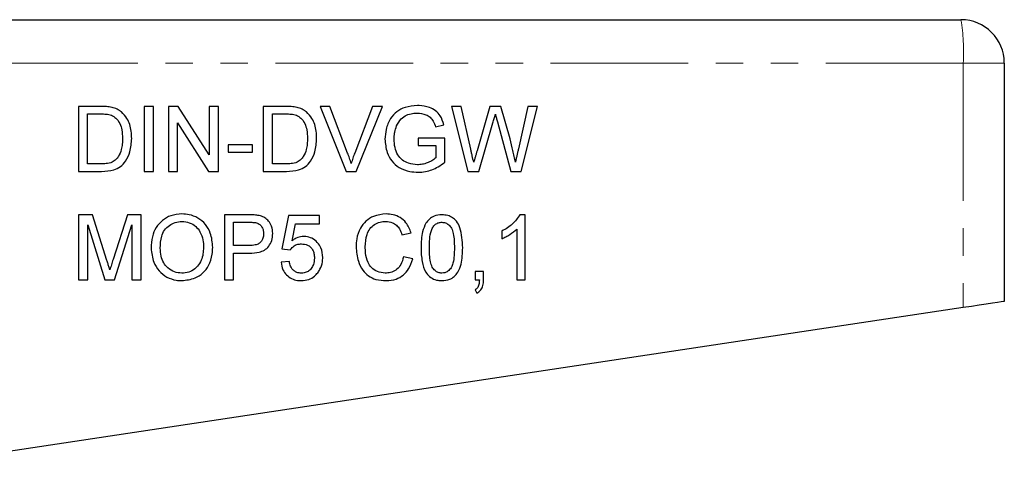
# Model space of a CAD drawing. Units: millimetres. Extents: x 140 to 268, y 29 to 289.
# Drawn here: x 222 to 268, y 259 to 279 of the extents above; entities that cross this region are included whole.
import ezdxf

# ---------------------------------------------------------------- set-up
doc = ezdxf.new("R2010")
doc.units = ezdxf.units.MM
doc.linetypes.add('PHANTOM', pattern=[12.7, 6.35, -1.27, 1.27, -1.27, 1.27, -1.27])

msp = doc.modelspace()

# ---------------------------------------------------------------- linework, layer by layer
at = {"color": 7, "linetype": 'Continuous', "lineweight": 25}
for p, q in [((207.443, 279.345), (265.686, 279.345)), ((267.686, 277.345), (267.686, 266.345)), ((225.97, 275.345), (224.944, 275.345)), ((224.944, 275.345), (224.944, 272.345)), ((225.367, 274.999), (225.975, 274.999)), ((225.367, 272.692), (225.367, 274.999)), ((228.406, 275.345), (227.982, 275.345)), ((227.982, 275.345), (227.982, 272.345)), ((228.406, 272.345), (228.406, 275.345)), ((229.545, 275.345), (229.098, 275.345)), ((229.098, 275.345), (229.098, 272.345)), ((230.982, 273.107), (229.545, 275.345)), ((231.406, 275.345), (230.982, 275.345)), ((230.982, 275.345), (230.982, 273.107)), ((231.406, 272.345), (231.406, 275.345)), ((234.508, 275.345), (233.482, 275.345)), ((233.482, 275.345), (233.482, 272.345)), ((233.906, 274.999), (234.514, 274.999)), ((233.906, 272.692), (233.906, 274.999)), ((236.559, 275.345), (236.101, 275.345)), ((236.101, 275.345), (237.311, 272.345)), ((237.375, 273.195), (236.559, 275.345)), ((238.521, 275.345), (237.703, 273.195)), ((237.769, 272.345), (238.979, 275.345)), ((238.979, 275.345), (238.521, 275.345)), ((242.612, 275.345), (242.175, 275.345)), ((242.175, 275.345), (242.93, 272.345)), ((243.057, 273.373), (242.612, 275.345)), ((243.941, 275.345), (243.348, 273.298)), ((244.45, 275.345), (243.941, 275.345)), ((244.878, 273.842), (244.45, 275.345)), ((245.699, 275.345), (245.256, 273.384)), ((245.38, 272.345), (246.136, 275.345)), ((246.136, 275.345), (245.699, 275.345)), ((229.521, 272.345), (229.521, 274.584)), ((229.521, 274.584), (230.958, 272.345)), ((243.431, 272.345), (244.08, 274.59)), ((244.288, 274.638), (244.915, 272.345)), ((241.431, 274.403), (241.818, 274.5)), ((241.867, 273.884), (240.636, 273.884)), ((240.636, 273.884), (240.636, 273.538)), ((241.867, 272.774), (241.867, 273.884)), ((232.982, 273.576), (231.867, 273.576)), ((231.867, 273.576), (231.867, 273.23)), ((231.867, 273.23), (232.982, 273.23)), ((232.982, 273.23), (232.982, 273.576)), ((240.636, 273.538), (241.444, 273.538)), ((241.444, 273.538), (241.444, 272.969)), ((224.944, 272.345), (226.018, 272.345)), ((225.985, 272.692), (225.367, 272.692)), ((227.982, 272.345), (228.406, 272.345)), ((229.098, 272.345), (229.521, 272.345)), ((230.958, 272.345), (231.406, 272.345)), ((233.482, 272.345), (234.557, 272.345)), ((234.524, 272.692), (233.906, 272.692)), ((237.311, 272.345), (237.769, 272.345)), ((242.93, 272.345), (243.431, 272.345)), ((244.915, 272.345), (245.38, 272.345)), ((225.592, 270.345), (224.956, 270.345)), ((224.956, 270.345), (224.956, 267.345)), ((226.263, 268.24), (225.592, 270.345)), ((227.209, 270.345), (226.545, 268.276)), ((227.84, 270.345), (227.209, 270.345)), ((227.84, 267.345), (227.84, 270.345)), ((232.789, 270.345), (231.686, 270.345)), ((231.686, 270.345), (231.686, 267.345)), ((232.11, 269.999), (232.826, 269.999)), ((232.11, 268.922), (232.11, 269.999)), ((234.648, 270.307), (234.34, 268.769)), ((236.071, 270.307), (234.648, 270.307)), ((236.071, 269.922), (236.071, 270.307)), ((245.571, 270.345), (245.324, 270.345)), ((245.571, 267.345), (245.571, 270.345)), ((225.379, 267.345), (225.379, 269.884)), ((225.379, 269.884), (226.174, 267.345)), ((226.617, 267.345), (227.417, 269.884)), ((227.417, 269.884), (227.417, 267.345)), ((234.81, 269.145), (234.962, 269.922)), ((234.962, 269.922), (236.071, 269.922)), ((244.494, 269.595), (244.494, 269.241)), ((245.186, 269.683), (245.186, 267.345)), ((239.879, 269.421), (240.302, 269.512)), ((232.833, 268.922), (232.11, 268.922)), ((234.34, 268.769), (234.725, 268.73)), ((232.11, 267.345), (232.11, 268.576)), ((232.11, 268.576), (232.845, 268.576)), ((234.686, 268.192), (234.302, 268.153)), ((240.379, 268.306), (239.956, 268.404)), ((243.648, 267.73), (243.263, 267.73)), ((243.263, 267.73), (243.263, 267.345)), ((243.648, 267.345), (243.648, 267.73)), ((224.956, 267.345), (225.379, 267.345)), ((226.174, 267.345), (226.617, 267.345)), ((227.417, 267.345), (227.84, 267.345)), ((231.686, 267.345), (232.11, 267.345)), ((243.263, 267.345), (243.455, 267.345)), ((245.186, 267.345), (245.571, 267.345)), ((243.263, 266.884), (243.34, 266.73)), ((265.794, 266.061), (219.317, 259.064))]:
    msp.add_line(p, q, dxfattribs=at)
at = {"color": 8, "linetype": 'PHANTOM', "lineweight": 18}
for p, q in [((265.794, 277.345), (202.686, 277.345)), ((265.794, 277.345), (265.794, 266.061)), ((267.686, 277.345), (265.794, 277.345))]:
    msp.add_line(p, q, dxfattribs=at)
at = {"color": 7, "linetype": 'Continuous', "lineweight": 25, "flags": 128}
msp.add_lwpolyline([(267.686, 266.345), (267.651, 266.34), (267.544, 266.324), (267.372, 266.298), (267.138, 266.263), (266.853, 266.22), (266.526, 266.171), (266.169, 266.117), (265.794, 266.061)], dxfattribs=at)
at = {"color": 7, "linetype": 'Continuous', "lineweight": 25}
msp.add_arc((265.686, 277.345), 2, 0, 90, dxfattribs=at)
at = {"color": 8, "linetype": 'PHANTOM', "lineweight": 18}
msp.add_arc((256.415, 277.844), 9.392, 356.957, 9.1983, dxfattribs=at)
at = {"color": 7, "linetype": 'Continuous', "lineweight": 25}
for points, knots in [([(226.5, 275.302), (226.456, 275.311), (226.369, 275.328), (226.192, 275.342), (226.059, 275.344), (225.97, 275.345)], [0, 0, 0, 0, 0.250072, 0.500014, 1, 1, 1, 1]), ([(225.975, 274.999), (226.017, 274.999), (226.101, 274.998), (226.268, 274.99), (226.39, 274.958), (226.471, 274.937)], [0, 0, 0, 0, 0.250336, 0.500808, 1, 1, 1, 1]), ([(226.936, 275.088), (226.904, 275.113), (226.839, 275.164), (226.697, 275.246), (226.578, 275.28), (226.5, 275.302)], [0, 0, 0, 0, 0.250906, 0.502375, 1, 1, 1, 1]), ([(227.406, 273.862), (227.401, 273.975), (227.389, 274.293), (227.261, 274.747), (227.027, 274.992), (226.936, 275.088)], [0, 0, 0, 0, 0.251805, 0.710176, 1, 1, 1, 1]), ([(235.038, 275.302), (234.995, 275.311), (234.907, 275.328), (234.73, 275.342), (234.597, 275.344), (234.508, 275.345)], [0, 0, 0, 0, 0.250071, 0.500012, 1, 1, 1, 1]), ([(234.514, 274.999), (234.555, 274.999), (234.639, 274.998), (234.807, 274.99), (234.928, 274.958), (235.009, 274.937)], [0, 0, 0, 0, 0.250339, 0.500809, 1, 1, 1, 1]), ([(235.475, 275.088), (235.442, 275.113), (235.378, 275.164), (235.235, 275.246), (235.117, 275.28), (235.038, 275.302)], [0, 0, 0, 0, 0.250906, 0.502375, 1, 1, 1, 1]), ([(235.944, 273.862), (235.94, 273.975), (235.927, 274.293), (235.799, 274.747), (235.565, 274.992), (235.475, 275.088)], [0, 0, 0, 0, 0.251805, 0.710176, 1, 1, 1, 1]), ([(240.594, 275.384), (240.402, 275.369), (240.067, 275.343), (239.629, 275.121), (239.315, 274.766), (239.131, 274.315), (239.108, 273.984), (239.098, 273.831)], [0, 0, 0, 0, 0.235991, 0.412929, 0.590859, 0.811745, 1, 1, 1, 1]), ([(239.633, 274.445), (239.695, 274.563), (239.805, 274.769), (240.087, 274.953), (240.346, 275.03), (240.515, 275.035), (240.586, 275.038)], [0, 0, 0, 0, 0.328786, 0.57562, 0.821069, 1, 1, 1, 1]), ([(240.586, 275.038), (240.724, 275.024), (240.937, 275.004), (241.191, 274.857), (241.347, 274.658), (241.401, 274.494), (241.431, 274.403)], [0, 0, 0, 0, 0.355933, 0.552043, 0.749782, 1, 1, 1, 1]), ([(241.818, 274.5), (241.772, 274.642), (241.695, 274.886), (241.443, 275.157), (241.104, 275.329), (240.808, 275.379), (240.62, 275.383), (240.594, 275.384)], [0, 0, 0, 0, 0.26867, 0.46217, 0.65509, 0.953485, 1, 1, 1, 1]), ([(244.08, 274.59), (244.099, 274.656), (244.127, 274.754), (244.166, 274.885), (244.185, 274.95), (244.194, 274.983)], [0, 0, 0, 0, 0.500004, 0.749986, 1, 1, 1, 1]), ([(244.194, 274.983), (244.202, 274.954), (244.218, 274.897), (244.241, 274.81), (244.265, 274.724), (244.28, 274.667), (244.288, 274.638)], [0, 0, 0, 0, 0.250167, 0.500258, 0.750128, 1, 1, 1, 1]), ([(226.471, 274.937), (226.542, 274.897), (226.704, 274.805), (226.871, 274.559), (226.971, 274.234), (226.978, 274), (226.982, 273.868)], [0, 0, 0, 0, 0.194933, 0.441955, 0.687195, 1, 1, 1, 1]), ([(235.009, 274.937), (235.081, 274.897), (235.243, 274.805), (235.41, 274.559), (235.509, 274.234), (235.517, 274), (235.521, 273.868)], [0, 0, 0, 0, 0.1949336, 0.4419541, 0.6871946, 1, 1, 1, 1]), ([(239.521, 273.847), (239.522, 273.898), (239.525, 274), (239.551, 274.203), (239.6, 274.349), (239.633, 274.445)], [0, 0, 0, 0, 0.250745, 0.501801, 1, 1, 1, 1]), ([(226.018, 272.345), (226.207, 272.355), (226.512, 272.37), (226.899, 272.553), (227.166, 272.844), (227.369, 273.289), (227.392, 273.654), (227.406, 273.862)], [0, 0, 0, 0, 0.239655, 0.387319, 0.53516, 0.73624, 1, 1, 1, 1]), ([(226.982, 273.868), (226.98, 273.782), (226.976, 273.609), (226.927, 273.323), (226.837, 273.076), (226.728, 272.944), (226.694, 272.904)], [0, 0, 0, 0, 0.251464, 0.503371, 0.846486, 1, 1, 1, 1]), ([(234.557, 272.345), (234.746, 272.355), (235.05, 272.37), (235.438, 272.553), (235.705, 272.844), (235.908, 273.289), (235.931, 273.654), (235.944, 273.862)], [0, 0, 0, 0, 0.239655, 0.387319, 0.53516, 0.73624, 1, 1, 1, 1]), ([(235.521, 273.868), (235.519, 273.782), (235.515, 273.609), (235.466, 273.323), (235.375, 273.076), (235.266, 272.944), (235.232, 272.904)], [0, 0, 0, 0, 0.251464, 0.50337, 0.846484, 1, 1, 1, 1]), ([(239.098, 273.831), (239.116, 273.623), (239.148, 273.264), (239.398, 272.808), (239.765, 272.496), (240.197, 272.331), (240.499, 272.314), (240.627, 272.307)], [0, 0, 0, 0, 0.255992, 0.44079, 0.626382, 0.84178, 1, 1, 1, 1]), ([(240.592, 272.653), (240.455, 272.667), (240.211, 272.691), (239.891, 272.856), (239.667, 273.114), (239.539, 273.46), (239.527, 273.714), (239.521, 273.847)], [0, 0, 0, 0, 0.225904, 0.403022, 0.581626, 0.780264, 1, 1, 1, 1]), ([(245.117, 272.765), (245.1, 272.855), (245.066, 273.036), (244.989, 273.396), (244.923, 273.664), (244.878, 273.842)], [0, 0, 0, 0, 0.250008, 0.500029, 1, 1, 1, 1]), ([(237.54, 272.711), (237.528, 272.752), (237.503, 272.833), (237.45, 272.996), (237.405, 273.115), (237.375, 273.195)], [0, 0, 0, 0, 0.250006, 0.500021, 1, 1, 1, 1]), ([(237.703, 273.195), (237.688, 273.155), (237.658, 273.075), (237.602, 272.915), (237.565, 272.792), (237.54, 272.711)], [0, 0, 0, 0, 0.250033, 0.500071, 1, 1, 1, 1]), ([(243.194, 272.765), (243.171, 272.866), (243.137, 273.018), (243.091, 273.221), (243.068, 273.322), (243.057, 273.373)], [0, 0, 0, 0, 0.499998, 0.749994, 1, 1, 1, 1]), ([(243.348, 273.298), (243.335, 273.254), (243.31, 273.165), (243.271, 273.031), (243.233, 272.898), (243.207, 272.809), (243.194, 272.765)], [0, 0, 0, 0, 0.25, 0.5, 0.749999, 1, 1, 1, 1]), ([(245.256, 273.384), (245.245, 273.332), (245.221, 273.229), (245.188, 273.074), (245.152, 272.92), (245.129, 272.817), (245.117, 272.765)], [0, 0, 0, 0, 0.249996, 0.5, 0.749999, 1, 1, 1, 1]), ([(226.694, 272.904), (226.633, 272.856), (226.496, 272.747), (226.24, 272.698), (226.065, 272.694), (225.985, 272.692)], [0, 0, 0, 0, 0.3027392, 0.6853763, 1, 1, 1, 1]), ([(235.232, 272.904), (235.172, 272.856), (235.034, 272.747), (234.778, 272.698), (234.603, 272.694), (234.524, 272.692)], [0, 0, 0, 0, 0.302739, 0.68538, 1, 1, 1, 1]), ([(241.444, 272.969), (241.382, 272.923), (241.259, 272.83), (241.048, 272.736), (240.826, 272.665), (240.671, 272.657), (240.592, 272.653)], [0, 0, 0, 0, 0.249692, 0.498775, 0.745152, 1, 1, 1, 1]), ([(240.627, 272.307), (240.74, 272.314), (241.061, 272.332), (241.492, 272.501), (241.764, 272.699), (241.867, 272.774)], [0, 0, 0, 0, 0.251478, 0.715124, 1, 1, 1, 1]), ([(229.727, 270.384), (229.55, 270.37), (229.227, 270.344), (228.812, 270.101), (228.513, 269.764), (228.329, 269.314), (228.311, 268.984), (228.302, 268.806)], [0, 0, 0, 0, 0.2195, 0.40342, 0.586888, 0.777261, 1, 1, 1, 1]), ([(228.725, 268.801), (228.733, 268.988), (228.747, 269.279), (228.906, 269.65), (229.133, 269.864), (229.413, 270.012), (229.62, 270.029), (229.729, 270.038)], [0, 0, 0, 0, 0.308751, 0.481996, 0.65692, 0.818763, 1, 1, 1, 1]), ([(231.148, 268.841), (231.129, 269.066), (231.096, 269.445), (230.828, 269.917), (230.48, 270.208), (230.094, 270.363), (229.839, 270.377), (229.727, 270.384)], [0, 0, 0, 0, 0.285633, 0.479879, 0.67506, 0.85659, 1, 1, 1, 1]), ([(229.729, 270.038), (229.844, 270.027), (230.075, 270.006), (230.369, 269.825), (230.591, 269.547), (230.708, 269.207), (230.72, 268.959), (230.725, 268.844)], [0, 0, 0, 0, 0.197091, 0.395613, 0.573856, 0.802394, 1, 1, 1, 1]), ([(233.233, 270.317), (233.197, 270.323), (233.123, 270.334), (233.012, 270.34), (232.9, 270.345), (232.826, 270.345), (232.789, 270.345)], [0, 0, 0, 0, 0.2499471, 0.499925, 0.7498714, 1, 1, 1, 1]), ([(232.826, 269.999), (232.884, 269.999), (232.97, 269.998), (233.086, 269.99), (233.143, 269.979), (233.171, 269.973)], [0, 0, 0, 0, 0.49786, 0.748038, 1, 1, 1, 1]), ([(233.917, 269.483), (233.907, 269.596), (233.888, 269.8), (233.748, 270.05), (233.563, 270.214), (233.384, 270.288), (233.271, 270.31), (233.233, 270.317)], [0, 0, 0, 0, 0.284144, 0.515381, 0.708814, 0.901532, 1, 1, 1, 1]), ([(239.146, 270.384), (238.95, 270.363), (238.615, 270.328), (238.202, 270.069), (237.924, 269.708), (237.782, 269.287), (237.769, 268.992), (237.763, 268.868)], [0, 0, 0, 0, 0.2529417, 0.434315, 0.6163673, 0.8378582, 1, 1, 1, 1]), ([(238.186, 268.87), (238.2, 269.06), (238.221, 269.349), (238.389, 269.704), (238.601, 269.91), (238.861, 270.023), (239.04, 270.033), (239.125, 270.038)], [0, 0, 0, 0, 0.335204, 0.509155, 0.68391, 0.849284, 1, 1, 1, 1]), ([(239.125, 270.038), (239.235, 270.028), (239.417, 270.013), (239.635, 269.872), (239.787, 269.678), (239.845, 269.515), (239.879, 269.421)], [0, 0, 0, 0, 0.307726, 0.512877, 0.717479, 1, 1, 1, 1]), ([(240.302, 269.512), (240.238, 269.677), (240.13, 269.955), (239.81, 270.229), (239.484, 270.365), (239.255, 270.378), (239.146, 270.384)], [0, 0, 0, 0, 0.334285, 0.562192, 0.790002, 1, 1, 1, 1]), ([(241.725, 270.345), (241.6, 270.335), (241.391, 270.318), (241.14, 270.156), (240.948, 269.914), (240.784, 269.463), (240.771, 269.074), (240.763, 268.825)], [0, 0, 0, 0, 0.18187, 0.305432, 0.42875, 0.633702, 1, 1, 1, 1]), ([(241.322, 269.794), (241.346, 269.823), (241.406, 269.895), (241.532, 269.974), (241.649, 269.998), (241.711, 269.999), (241.721, 269.999)], [0, 0, 0, 0, 0.24593, 0.601027, 0.936415, 1, 1, 1, 1]), ([(241.721, 269.999), (241.779, 269.994), (241.895, 269.984), (242.053, 269.883), (242.19, 269.714), (242.293, 269.349), (242.298, 269.043), (242.302, 268.826)], [0, 0, 0, 0, 0.117777, 0.236567, 0.374621, 0.55518, 1, 1, 1, 1]), ([(242.686, 268.825), (242.671, 269.14), (242.65, 269.568), (242.429, 270.034), (242.224, 270.222), (241.989, 270.327), (241.817, 270.339), (241.725, 270.345)], [0, 0, 0, 0, 0.460806, 0.626699, 0.745864, 0.864474, 1, 1, 1, 1]), ([(245.324, 270.345), (245.22, 270.196), (245.06, 269.965), (244.755, 269.736), (244.582, 269.643), (244.494, 269.595)], [0, 0, 0, 0, 0.478138, 0.736498, 1, 1, 1, 1]), ([(233.171, 269.973), (233.225, 269.949), (233.327, 269.905), (233.428, 269.772), (233.486, 269.627), (233.491, 269.522), (233.494, 269.471)], [0, 0, 0, 0, 0.272533, 0.512631, 0.759924, 1, 1, 1, 1]), ([(241.148, 268.826), (241.149, 268.91), (241.151, 269.076), (241.178, 269.375), (241.223, 269.626), (241.307, 269.768), (241.322, 269.794)], [0, 0, 0, 0, 0.251335, 0.50285, 0.910873, 1, 1, 1, 1]), ([(244.494, 269.241), (244.557, 269.269), (244.683, 269.325), (244.922, 269.463), (245.081, 269.595), (245.186, 269.683)], [0, 0, 0, 0, 0.25054, 0.50099, 1, 1, 1, 1]), ([(233.494, 269.471), (233.489, 269.4), (233.481, 269.276), (233.4, 269.116), (233.277, 269.002), (233.08, 268.933), (232.927, 268.926), (232.833, 268.922)], [0, 0, 0, 0, 0.215506, 0.374547, 0.534574, 0.713632, 1, 1, 1, 1]), ([(232.845, 268.576), (232.996, 268.583), (233.234, 268.593), (233.546, 268.703), (233.75, 268.894), (233.892, 269.163), (233.909, 269.373), (233.917, 269.483)], [0, 0, 0, 0, 0.283414, 0.444563, 0.60808, 0.795665, 1, 1, 1, 1]), ([(235.345, 269.345), (235.296, 269.343), (235.157, 269.334), (234.972, 269.262), (234.854, 269.177), (234.81, 269.145)], [0, 0, 0, 0, 0.251521, 0.717196, 1, 1, 1, 1]), ([(236.225, 268.374), (236.211, 268.525), (236.188, 268.781), (235.984, 269.083), (235.74, 269.274), (235.508, 269.341), (235.377, 269.345), (235.345, 269.345)], [0, 0, 0, 0, 0.305725, 0.517822, 0.729929, 0.932948, 1, 1, 1, 1]), ([(228.302, 268.806), (228.326, 268.586), (228.367, 268.209), (228.651, 267.745), (229.018, 267.454), (229.398, 267.322), (229.637, 267.311), (229.725, 267.307)], [0, 0, 0, 0, 0.284854, 0.487008, 0.689662, 0.884925, 1, 1, 1, 1]), ([(229.723, 267.653), (229.606, 267.663), (229.372, 267.683), (229.078, 267.868), (228.865, 268.127), (228.743, 268.446), (228.731, 268.679), (228.725, 268.801)], [0, 0, 0, 0, 0.204073, 0.410004, 0.5911, 0.786283, 1, 1, 1, 1]), ([(230.725, 268.844), (230.711, 268.637), (230.688, 268.32), (230.459, 267.954), (230.2, 267.747), (229.937, 267.661), (229.776, 267.655), (229.723, 267.653)], [0, 0, 0, 0, 0.348677, 0.536183, 0.72402, 0.908606, 1, 1, 1, 1]), ([(229.725, 267.307), (229.933, 267.331), (230.285, 267.372), (230.711, 267.648), (230.994, 268.028), (231.131, 268.447), (231.143, 268.734), (231.148, 268.841)], [0, 0, 0, 0, 0.265304, 0.448564, 0.632445, 0.862768, 1, 1, 1, 1]), ([(234.725, 268.73), (234.781, 268.798), (234.876, 268.912), (235.069, 268.991), (235.183, 268.997), (235.238, 268.999)], [0, 0, 0, 0, 0.429551, 0.72853, 1, 1, 1, 1]), ([(235.238, 268.999), (235.337, 268.992), (235.49, 268.98), (235.667, 268.862), (235.768, 268.725), (235.83, 268.55), (235.837, 268.421), (235.84, 268.351)], [0, 0, 0, 0, 0.289551, 0.452894, 0.61611, 0.792304, 1, 1, 1, 1]), ([(237.763, 268.868), (237.783, 268.642), (237.815, 268.264), (238.039, 267.802), (238.326, 267.509), (238.708, 267.331), (238.994, 267.316), (239.154, 267.307)], [0, 0, 0, 0, 0.284699, 0.478592, 0.638075, 0.797944, 1, 1, 1, 1]), ([(239.114, 267.653), (238.989, 267.668), (238.754, 267.695), (238.471, 267.888), (238.28, 268.19), (238.198, 268.528), (238.19, 268.773), (238.186, 268.87)], [0, 0, 0, 0, 0.217008, 0.40778, 0.572033, 0.832171, 1, 1, 1, 1]), ([(240.763, 268.825), (240.765, 268.718), (240.769, 268.503), (240.82, 268.119), (240.912, 267.804), (241.032, 267.629), (241.055, 267.596)], [0, 0, 0, 0, 0.251325, 0.50297, 0.90688, 1, 1, 1, 1]), ([(241.725, 267.653), (241.668, 267.659), (241.554, 267.669), (241.398, 267.772), (241.258, 267.937), (241.158, 268.304), (241.152, 268.609), (241.148, 268.826)], [0, 0, 0, 0, 0.116242, 0.233421, 0.372776, 0.552647, 1, 1, 1, 1]), ([(242.302, 268.826), (242.3, 268.704), (242.296, 268.465), (242.256, 268.152), (242.167, 267.895), (242.023, 267.745), (241.867, 267.664), (241.77, 267.657), (241.725, 267.653)], [0, 0, 0, 0, 0.251678, 0.491511, 0.645785, 0.801934, 0.907463, 1, 1, 1, 1]), ([(241.725, 267.307), (241.849, 267.317), (242.056, 267.335), (242.307, 267.493), (242.498, 267.731), (242.666, 268.181), (242.678, 268.571), (242.686, 268.825)], [0, 0, 0, 0, 0.180716, 0.303666, 0.426448, 0.626779, 1, 1, 1, 1]), ([(226.398, 267.8), (226.387, 267.837), (226.36, 267.929), (226.315, 268.075), (226.28, 268.185), (226.263, 268.24)], [0, 0, 0, 0, 0.25, 0.624979, 1, 1, 1, 1]), ([(226.545, 268.276), (226.52, 268.197), (226.483, 268.078), (226.433, 267.919), (226.41, 267.84), (226.398, 267.8)], [0, 0, 0, 0, 0.499976, 0.749988, 1, 1, 1, 1]), ([(235.236, 267.653), (235.167, 267.658), (235.046, 267.667), (234.893, 267.753), (234.775, 267.888), (234.713, 268.043), (234.693, 268.154), (234.686, 268.192)], [0, 0, 0, 0, 0.243658, 0.423343, 0.602873, 0.865436, 1, 1, 1, 1]), ([(235.84, 268.351), (235.833, 268.247), (235.821, 268.075), (235.707, 267.86), (235.56, 267.723), (235.391, 267.661), (235.283, 267.655), (235.236, 267.653)], [0, 0, 0, 0, 0.297412, 0.492499, 0.688676, 0.865503, 1, 1, 1, 1]), ([(235.995, 267.671), (236.031, 267.723), (236.136, 267.873), (236.214, 268.119), (236.222, 268.306), (236.225, 268.374)], [0, 0, 0, 0, 0.251695, 0.727356, 1, 1, 1, 1]), ([(239.956, 268.404), (239.921, 268.28), (239.862, 268.068), (239.66, 267.826), (239.426, 267.69), (239.233, 267.655), (239.131, 267.653), (239.114, 267.653)], [0, 0, 0, 0, 0.311863, 0.530402, 0.749566, 0.960045, 1, 1, 1, 1]), ([(239.154, 267.307), (239.31, 267.319), (239.593, 267.342), (239.954, 267.551), (240.237, 267.869), (240.327, 268.148), (240.379, 268.306)], [0, 0, 0, 0, 0.270439, 0.491702, 0.71288, 1, 1, 1, 1]), ([(234.302, 268.153), (234.322, 268.036), (234.359, 267.822), (234.543, 267.56), (234.779, 267.387), (235.023, 267.315), (235.176, 267.309), (235.234, 267.307)], [0, 0, 0, 0, 0.2540544, 0.4621818, 0.670515, 0.8746865, 1, 1, 1, 1]), ([(235.234, 267.307), (235.352, 267.317), (235.569, 267.334), (235.832, 267.483), (235.946, 267.614), (235.995, 267.671)], [0, 0, 0, 0, 0.402765, 0.74201, 1, 1, 1, 1]), ([(241.055, 267.596), (241.124, 267.529), (241.261, 267.396), (241.508, 267.317), (241.664, 267.31), (241.725, 267.307)], [0, 0, 0, 0, 0.3774569, 0.7571162, 1, 1, 1, 1]), ([(243.455, 267.345), (243.453, 267.301), (243.448, 267.199), (243.42, 267.061), (243.352, 266.946), (243.293, 266.904), (243.263, 266.884)], [0, 0, 0, 0, 0.252552, 0.587755, 0.797402, 1, 1, 1, 1]), ([(243.34, 266.73), (243.397, 266.765), (243.511, 266.835), (243.621, 267.035), (243.645, 267.213), (243.648, 267.323), (243.648, 267.345)], [0, 0, 0, 0, 0.270833, 0.545342, 0.905699, 1, 1, 1, 1])]:
    msp.add_open_spline(points, degree=3, knots=knots, dxfattribs=at)

doc.saveas('drawing.dxf')
